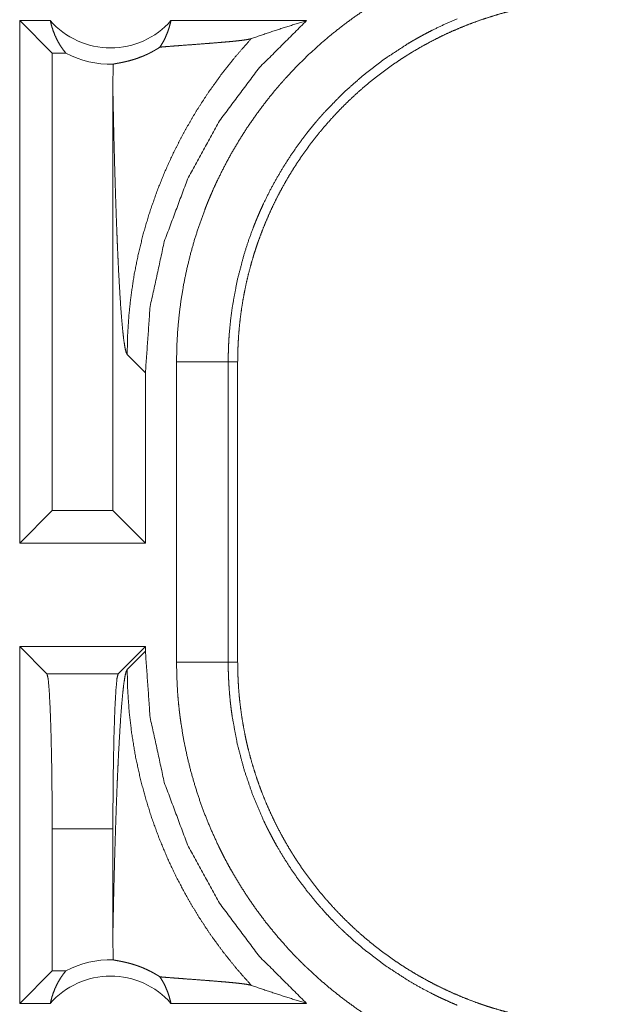
# Model space of a CAD drawing. Units: inches. Extents: x 24 to 136, y 13 to 116.
# Drawn here: x 27 to 28, y 52 to 53 of the extents above; entities that cross this region are included whole.
import ezdxf

# ---------------------------------------------------------------- set-up
doc = ezdxf.new("R2010")
doc.units = ezdxf.units.IN
doc.header["$MEASUREMENT"] = 0
doc.layers.add('1', color=7, linetype='Continuous', true_color=0xffffff)

msp = doc.modelspace()

# ---------------------------------------------------------------- linework, layer by layer
at = {"layer": '1', "color": 18, "linetype": 'Continuous', "lineweight": 18}
for p, q in [((27.17478, 52.29969), (27.17478, 52.80469)), ((27.20621, 52.77326), (27.17478, 52.80469)), ((27.20438, 52.80469), (27.17478, 52.80469)), ((27.45222, 52.80469), (27.3211, 52.80469)), ((27.21939, 52.77326), (27.20621, 52.77326)), ((27.20621, 52.77326), (27.20621, 52.33112)), ((27.26494, 52.73578), (27.26494, 52.33112)), ((27.27874, 52.48182), (27.29637, 52.4642)), ((27.32649, 52.18448), (27.32649, 52.47491)), ((27.37646, 52.47491), (27.37646, 52.18448)), ((27.37646, 52.47491), (27.3856, 52.47491)), ((27.3856, 52.18448), (27.3856, 52.47491)), ((27.29637, 52.29969), (27.29637, 52.4642)), ((27.20621, 52.33112), (27.17478, 52.29969)), ((27.26494, 52.33112), (27.20621, 52.33112)), ((27.26494, 52.33112), (27.29637, 52.29969)), ((27.29637, 52.29969), (27.17478, 52.29969)), ((27.17478, 51.85469), (27.17478, 52.19969)), ((27.20115, 52.17332), (27.17478, 52.19969)), ((27.29637, 52.19969), (27.17478, 52.19969)), ((27.26999, 52.17332), (27.29637, 52.19969)), ((27.29637, 52.19518), (27.29637, 52.19969)), ((27.29637, 52.19518), (27.27874, 52.17756)), ((27.37646, 52.18448), (27.3856, 52.18448)), ((27.20115, 52.17332), (27.26999, 52.17332)), ((27.20621, 52.02341), (27.20621, 51.88612)), ((27.26494, 52.02341), (27.20621, 52.02341)), ((27.26494, 52.02341), (27.26494, 51.9236)), ((27.20621, 51.88612), (27.17478, 51.85469)), ((27.21939, 51.88612), (27.20621, 51.88612)), ((27.20438, 51.85469), (27.17478, 51.85469)), ((27.45222, 51.85469), (27.3211, 51.85469))]:
    msp.add_line(p, q, dxfattribs=at)
for centre, radius, start, end in [((27.26274, 52.85604), 0.07774, 221.34243, 318.65757), ((27.26274, 52.85604), 0.09345, 242.35497, 271.50483), ((27.26274, 51.80334), 0.09345, 88.49517, 117.64503), ((27.26274, 51.80334), 0.07774, 41.34243, 138.65757)]:
    msp.add_arc(centre, radius, start, end, dxfattribs=at)
for points, knots in [([(27.32649, 52.47491), (27.32677, 52.49005), (27.32761, 52.50509), (27.32899, 52.52003), (27.33091, 52.53485), (27.33336, 52.54958), (27.33635, 52.5642), (27.33988, 52.57872), (27.34394, 52.59313), (27.34855, 52.60743), (27.35371, 52.62163), (27.35508, 52.62516), (27.35649, 52.62869), (27.35794, 52.6322), (27.35941, 52.63569), (27.36245, 52.64262), (27.36561, 52.64948), (27.37228, 52.66297), (27.37943, 52.67618), (27.38704, 52.68909), (27.39512, 52.70171), (27.40367, 52.71404), (27.41269, 52.72609), (27.41738, 52.732), (27.42219, 52.73783), (27.42464, 52.74072), (27.42712, 52.7436), (27.42963, 52.74645), (27.43216, 52.74928), (27.44252, 52.7603), (27.45322, 52.77089), (27.46428, 52.78105), (27.47569, 52.79079), (27.48744, 52.80009), (27.49953, 52.80896), (27.51198, 52.81741), (27.52477, 52.82542), (27.52802, 52.82735), (27.5313, 52.82926), (27.5346, 52.83114), (27.53792, 52.83299), (27.5446, 52.83659), (27.55135, 52.84007), (27.56503, 52.84665), (27.57895, 52.85272)], [0, 0, 0.031444, 0.062709, 0.093841, 0.124875, 0.155864, 0.186837, 0.217841, 0.248919, 0.280116, 0.311472, 0.31934, 0.327221, 0.335105, 0.342974, 0.35868, 0.374347, 0.405594, 0.436755, 0.467862, 0.498976, 0.530124, 0.561357, 0.577016, 0.592712, 0.600579, 0.608454, 0.616335, 0.62422, 0.655621, 0.686877, 0.718046, 0.74917, 0.780275, 0.811415, 0.842634, 0.873965, 0.881824, 0.889687, 0.897573, 0.905455, 0.921221, 0.936971, 0.968476, 1, 1]), ([(27.3856, 52.47491), (27.38571, 52.48355), (27.38603, 52.49216), (27.38656, 52.50073), (27.38729, 52.50926), (27.38824, 52.51776), (27.38939, 52.52623), (27.39074, 52.53466), (27.3923, 52.54305), (27.39406, 52.55142), (27.39604, 52.55974), (27.39822, 52.56803), (27.4006, 52.57629), (27.40188, 52.5804), (27.4032, 52.58451), (27.40388, 52.58655), (27.40458, 52.5886), (27.40529, 52.59065), (27.40601, 52.59269), (27.40902, 52.60078), (27.41221, 52.60877), (27.41559, 52.61666), (27.41915, 52.62445), (27.4229, 52.63213), (27.42683, 52.63971), (27.43094, 52.6472), (27.43524, 52.65458), (27.43972, 52.66186), (27.44438, 52.66904), (27.44923, 52.67611), (27.45426, 52.68309), (27.45684, 52.68653), (27.45948, 52.68996), (27.46216, 52.69335), (27.46488, 52.69671), (27.47043, 52.70332), (27.47612, 52.70976), (27.48196, 52.71605), (27.48794, 52.72218), (27.49405, 52.72815), (27.50031, 52.73397), (27.5067, 52.73963), (27.51323, 52.74513), (27.5199, 52.75048), (27.52671, 52.75567), (27.53366, 52.7607), (27.54075, 52.76558), (27.54435, 52.76795), (27.54799, 52.77029), (27.54982, 52.77145), (27.55166, 52.77259), (27.5535, 52.77372), (27.55535, 52.77484), (27.56279, 52.77918), (27.57032, 52.78332), (27.57793, 52.78728), (27.58562, 52.79103), (27.59339, 52.79459), (27.60123, 52.79796), (27.60916, 52.80114), (27.61716, 52.80413), (27.62525, 52.80692), (27.63341, 52.80951), (27.64166, 52.81191), (27.64998, 52.81412), (27.65418, 52.81514), (27.65839, 52.81612), (27.66262, 52.81705), (27.66685, 52.81792), (27.67534, 52.8195), (27.68385, 52.82088), (27.69238, 52.82204), (27.70093, 52.82299), (27.70951, 52.82374), (27.71811, 52.82427), (27.72674, 52.82458), (27.73539, 52.82469)], [0, 0, 0.01573, 0.031405, 0.047034, 0.062625, 0.078195, 0.09374, 0.10928, 0.124821, 0.140375, 0.155944, 0.171546, 0.187186, 0.195024, 0.202874, 0.206803, 0.210739, 0.214678, 0.218616, 0.234334, 0.249997, 0.265613, 0.281199, 0.296762, 0.312303, 0.327843, 0.343385, 0.358944, 0.374517, 0.390128, 0.405778, 0.41362, 0.421477, 0.429348, 0.437221, 0.452926, 0.468578, 0.484189, 0.49977, 0.515325, 0.530869, 0.54641, 0.56195, 0.577509, 0.593095, 0.608716, 0.624376, 0.632227, 0.640089, 0.644032, 0.64797, 0.651903, 0.655837, 0.671523, 0.687167, 0.702769, 0.718343, 0.733894, 0.749432, 0.764974, 0.780522, 0.79609, 0.81168, 0.827311, 0.842987, 0.850844, 0.858713, 0.866591, 0.87446, 0.890167, 0.905853, 0.921525, 0.93719, 0.952865, 0.968547, 0.984258, 1, 1]), ([(27.20438, 52.80469), (27.20562, 52.79971), (27.20718, 52.79485), (27.20905, 52.79013), (27.21121, 52.78559), (27.21367, 52.78125), (27.2164, 52.77713), (27.21939, 52.77326)], [0, 0, 0.146059, 0.291228, 0.435423, 0.578543, 0.720437, 0.860924, 1, 1]), ([(27.29637, 52.4642), (27.30096, 52.52837), (27.31466, 52.59123), (27.33718, 52.65147), (27.36806, 52.70788), (27.40667, 52.7593), (27.45222, 52.80469)], [0, 0, 0.166714, 0.333409, 0.50008, 0.666726, 0.833362, 1, 1]), ([(27.31043, 52.77909), (27.31329, 52.78376), (27.3158, 52.7887), (27.31795, 52.79386), (27.31972, 52.7992), (27.3211, 52.80469)], [0, 0, 0.196439, 0.394898, 0.595131, 0.796971, 1, 1]), ([(27.59806, 52.80654), (27.58585, 52.80123), (27.57386, 52.79546), (27.56795, 52.79241), (27.56209, 52.78925), (27.55918, 52.78763), (27.55629, 52.78598), (27.55341, 52.78431), (27.55056, 52.78262), (27.52843, 52.7682), (27.50752, 52.75227), (27.48782, 52.73484), (27.46935, 52.7159), (27.46713, 52.71342), (27.46493, 52.71093), (27.46275, 52.70841), (27.46061, 52.70588), (27.45639, 52.70076), (27.45227, 52.69558), (27.44436, 52.68503), (27.43685, 52.67422), (27.42976, 52.66316), (27.42308, 52.65185), (27.4168, 52.64028), (27.41094, 52.62846), (27.40817, 52.62246), (27.4055, 52.61638), (27.4042, 52.61332), (27.40293, 52.61025), (27.40169, 52.60716), (27.40048, 52.60406), (27.39595, 52.5916), (27.39189, 52.57904), (27.38519, 52.55361), (27.38037, 52.52777), (27.37867, 52.51469), (27.37745, 52.50151), (27.37722, 52.4982), (27.37702, 52.49488), (27.37685, 52.49155), (27.37671, 52.48823), (27.37652, 52.48157), (27.37646, 52.47491)], [0, 0, 0.031482, 0.062941, 0.078675, 0.094426, 0.102296, 0.110171, 0.118032, 0.125878, 0.188336, 0.250497, 0.312699, 0.375264, 0.383135, 0.391006, 0.39887, 0.406724, 0.422407, 0.43805, 0.469242, 0.500355, 0.531429, 0.562499, 0.593613, 0.624821, 0.640465, 0.656155, 0.664013, 0.671883, 0.679755, 0.687623, 0.718967, 0.750179, 0.812374, 0.874542, 0.905724, 0.937027, 0.944883, 0.952741, 0.960619, 0.968493, 0.984249, 1, 1]), ([(27.39878, 52.7873), (27.41638, 52.79332), (27.4342, 52.79912), (27.45222, 52.80469)], [0, 0, 0.330979, 0.664446, 1, 1]), ([(27.39878, 52.7873), (27.38411, 52.77066), (27.3703, 52.75336), (27.3574, 52.73546), (27.34545, 52.71704), (27.33446, 52.69817), (27.32448, 52.67892), (27.31549, 52.65938), (27.30752, 52.63961), (27.30057, 52.61969), (27.29461, 52.5997), (27.28964, 52.57971), (27.28565, 52.55977), (27.28259, 52.53996), (27.28044, 52.52033), (27.27917, 52.50093), (27.27874, 52.48182)], [0, 0, 0.066034, 0.131933, 0.197609, 0.262981, 0.327979, 0.392524, 0.456567, 0.52001, 0.582818, 0.644912, 0.70625, 0.766787, 0.826461, 0.885243, 0.943102, 1, 1]), ([(27.31043, 52.77909), (27.31663, 52.77959), (27.32301, 52.7801), (27.32953, 52.7806), (27.34278, 52.7816), (27.35598, 52.7826), (27.36241, 52.7831), (27.36864, 52.78361), (27.37458, 52.78412), (27.38014, 52.78463), (27.38524, 52.78515), (27.38978, 52.78567), (27.39363, 52.78621), (27.39667, 52.78675), (27.39878, 52.7873)], [0, 0, 0.070084, 0.142135, 0.215725, 0.365418, 0.514566, 0.587238, 0.657575, 0.724739, 0.787702, 0.845454, 0.89687, 0.940661, 0.975481, 1, 1]), ([(27.2652, 52.76263), (27.26612, 52.76285), (27.26732, 52.76309), (27.26878, 52.76336), (27.27051, 52.76368), (27.27249, 52.76405), (27.27472, 52.7645), (27.27718, 52.76505), (27.27989, 52.7657), (27.28282, 52.7665), (27.286, 52.76746), (27.28943, 52.76862), (27.29311, 52.77002), (27.29407, 52.77041), (27.29504, 52.77082), (27.29604, 52.77125), (27.29704, 52.7717), (27.2991, 52.77267), (27.30122, 52.77372), (27.30342, 52.77488), (27.30568, 52.77615), (27.30801, 52.77754), (27.31043, 52.77909)], [0, 0, 0.019481, 0.044667, 0.075448, 0.111679, 0.153197, 0.199984, 0.252031, 0.30938, 0.372159, 0.440604, 0.515123, 0.596278, 0.617647, 0.639506, 0.661774, 0.684481, 0.731337, 0.780219, 0.831272, 0.884745, 0.940866, 1, 1]), ([(27.2652, 52.76263), (27.265, 52.74921), (27.26494, 52.73578)], [0, 0, 0.499962, 1, 1]), ([(27.26494, 52.73578), (27.26545, 52.71142), (27.26602, 52.68752), (27.26633, 52.67579), (27.26664, 52.66422), (27.26697, 52.65284), (27.26732, 52.64165), (27.26767, 52.63069), (27.26804, 52.61997), (27.26842, 52.6095), (27.26881, 52.59931), (27.26922, 52.58941), (27.26963, 52.57982), (27.27006, 52.57057), (27.2705, 52.56167), (27.27142, 52.54499), (27.27238, 52.52995), (27.27337, 52.51668), (27.2744, 52.50534), (27.27546, 52.49605), (27.27654, 52.48896), (27.27764, 52.48418), (27.27874, 52.48182)], [0, 0, 0.09567, 0.189517, 0.235593, 0.281032, 0.325743, 0.369665, 0.412731, 0.454855, 0.495984, 0.536029, 0.574926, 0.6126, 0.648974, 0.683958, 0.749531, 0.808721, 0.860947, 0.905669, 0.942355, 0.970512, 0.989763, 1, 1]), ([(27.32649, 52.47491), (27.3692, 52.47491), (27.37646, 52.47491)], [0, 0, 0.854667, 1, 1]), ([(27.45222, 51.85469), (27.40667, 51.90008), (27.36806, 51.9515), (27.33718, 52.00791), (27.31466, 52.06816), (27.30096, 52.13101), (27.29637, 52.19518)], [0, 0, 0.166637, 0.333271, 0.499924, 0.666585, 0.833278, 1, 1]), ([(27.57895, 51.80667), (27.56506, 51.81272), (27.55149, 51.81925), (27.53821, 51.82623), (27.52525, 51.83368), (27.51258, 51.84158), (27.50022, 51.84994), (27.48816, 51.85875), (27.4764, 51.86802), (27.46495, 51.87775), (27.4538, 51.88794), (27.45106, 51.89057), (27.44834, 51.89322), (27.44565, 51.8959), (27.44299, 51.8986), (27.43775, 51.90406), (27.43262, 51.9096), (27.42272, 51.92093), (27.41325, 51.93258), (27.40424, 51.94456), (27.39567, 51.95686), (27.38755, 51.96947), (27.37987, 51.98242), (27.37621, 51.98901), (27.37266, 51.99569), (27.37092, 51.99906), (27.36922, 52.00245), (27.36754, 52.00586), (27.3659, 52.00928), (27.35968, 52.02307), (27.35399, 52.03701), (27.34884, 52.05112), (27.34421, 52.06538), (27.34011, 52.07979), (27.33654, 52.09437), (27.3335, 52.10909), (27.33099, 52.12398), (27.33045, 52.12773), (27.32994, 52.13148), (27.32946, 52.13525), (27.32902, 52.13902), (27.32825, 52.14658), (27.32762, 52.15414), (27.32677, 52.16929), (27.32649, 52.18448)], [0, 0, 0.031448, 0.062708, 0.093842, 0.124875, 0.15586, 0.186834, 0.217837, 0.248922, 0.280113, 0.311467, 0.319337, 0.327221, 0.335104, 0.342974, 0.358681, 0.374345, 0.405589, 0.436749, 0.467861, 0.498975, 0.530121, 0.561357, 0.577018, 0.592715, 0.600581, 0.608453, 0.616342, 0.624218, 0.655617, 0.686877, 0.718046, 0.749165, 0.78027, 0.811416, 0.842628, 0.873962, 0.88182, 0.889688, 0.897574, 0.905458, 0.921222, 0.936973, 0.968474, 1, 1]), ([(27.32649, 52.18448), (27.3692, 52.18448), (27.37646, 52.18448)], [0, 0, 0.854667, 1, 1]), ([(27.37646, 52.18448), (27.37647, 52.18281), (27.37648, 52.18115), (27.3765, 52.17948), (27.37652, 52.17782), (27.3766, 52.17449), (27.37671, 52.17117), (27.37702, 52.16452), (27.37745, 52.15789), (27.378, 52.15125), (27.37868, 52.14463), (27.37906, 52.14132), (27.37948, 52.13802), (27.37992, 52.13473), (27.3804, 52.13144), (27.38525, 52.10548), (27.39197, 52.08007), (27.40053, 52.0552), (27.41096, 52.03088), (27.4124, 52.02788), (27.41386, 52.02489), (27.41536, 52.02192), (27.41688, 52.01897), (27.41998, 52.01311), (27.42319, 52.00733), (27.42991, 51.99597), (27.43703, 51.9849), (27.44453, 51.97412), (27.45242, 51.96361), (27.4607, 51.95339), (27.46938, 51.94345), (27.47387, 51.93859), (27.47846, 51.9338), (27.48079, 51.93143), (27.48315, 51.92908), (27.48552, 51.92675), (27.48792, 51.92445), (27.4977, 51.91549), (27.50774, 51.90693), (27.52868, 51.89101), (27.55071, 51.87667), (27.56214, 51.8701), (27.57385, 51.86393), (27.57683, 51.86245), (27.57982, 51.86099), (27.58282, 51.85957), (27.58584, 51.85817), (27.59193, 51.85545), (27.59806, 51.85284)], [0, 0, 0.003941, 0.007875, 0.011817, 0.015751, 0.02362, 0.031492, 0.04722, 0.062949, 0.078684, 0.094424, 0.102305, 0.110173, 0.118033, 0.125881, 0.188345, 0.250507, 0.312697, 0.375266, 0.383137, 0.391007, 0.39887, 0.40673, 0.422409, 0.438053, 0.469246, 0.500364, 0.531432, 0.562506, 0.593621, 0.624822, 0.640473, 0.656159, 0.664014, 0.671885, 0.679756, 0.687623, 0.718973, 0.750182, 0.812371, 0.874541, 0.905725, 0.937032, 0.944885, 0.952745, 0.960616, 0.968493, 0.984251, 1, 1]), ([(27.73539, 51.83469), (27.72675, 51.8348), (27.71814, 51.83512), (27.70957, 51.83565), (27.70103, 51.83638), (27.69253, 51.83733), (27.68407, 51.83847), (27.67564, 51.83983), (27.66724, 51.84139), (27.65888, 51.84316), (27.65055, 51.84513), (27.64226, 51.84731), (27.63401, 51.8497), (27.62989, 51.85097), (27.62579, 51.85229), (27.62374, 51.85297), (27.62169, 51.85367), (27.61965, 51.85438), (27.61761, 51.8551), (27.60951, 51.85811), (27.60152, 51.8613), (27.59363, 51.86468), (27.58585, 51.86825), (27.57816, 51.87199), (27.57058, 51.87593), (27.5631, 51.88004), (27.55572, 51.88433), (27.54843, 51.88881), (27.54126, 51.89347), (27.53418, 51.89832), (27.52721, 51.90335), (27.52376, 51.90594), (27.52034, 51.90857), (27.51694, 51.91125), (27.51358, 51.91397), (27.50698, 51.91952), (27.50053, 51.92522), (27.49425, 51.93105), (27.48812, 51.93703), (27.48215, 51.94314), (27.47633, 51.9494), (27.47067, 51.95579), (27.46517, 51.96232), (27.45982, 51.96899), (27.45463, 51.9758), (27.44959, 51.98275), (27.44472, 51.98985), (27.44234, 51.99344), (27.44, 51.99708), (27.43885, 51.99891), (27.43771, 52.00075), (27.43658, 52.00259), (27.43546, 52.00444), (27.43112, 52.01189), (27.42697, 52.01941), (27.42302, 52.02702), (27.41926, 52.03471), (27.4157, 52.04248), (27.41233, 52.05032), (27.40915, 52.05825), (27.40617, 52.06625), (27.40338, 52.07434), (27.40079, 52.0825), (27.39838, 52.09075), (27.39618, 52.09907), (27.39515, 52.10327), (27.39417, 52.10748), (27.39325, 52.11171), (27.39238, 52.11594), (27.39079, 52.12443), (27.38942, 52.13294), (27.38826, 52.14147), (27.3873, 52.15002), (27.38656, 52.1586), (27.38603, 52.16721), (27.38571, 52.17583), (27.3856, 52.18448)], [0, 0, 0.01573, 0.031405, 0.047034, 0.062625, 0.078194, 0.093739, 0.10928, 0.12482, 0.140376, 0.155944, 0.171545, 0.187186, 0.195025, 0.202875, 0.206802, 0.210738, 0.214676, 0.218617, 0.234333, 0.249995, 0.265614, 0.281199, 0.29676, 0.312304, 0.327844, 0.343382, 0.358942, 0.374518, 0.390129, 0.405775, 0.413621, 0.421474, 0.429349, 0.437222, 0.452927, 0.468578, 0.48419, 0.499766, 0.515322, 0.530865, 0.546406, 0.56195, 0.57751, 0.593095, 0.608712, 0.624377, 0.632223, 0.64009, 0.644028, 0.647966, 0.651904, 0.655838, 0.671523, 0.687162, 0.70277, 0.718338, 0.733889, 0.749433, 0.764975, 0.780523, 0.79609, 0.811681, 0.827311, 0.842982, 0.850838, 0.858714, 0.866591, 0.874455, 0.890167, 0.905854, 0.921525, 0.937191, 0.95286, 0.968547, 0.984258, 1, 1]), ([(27.20621, 52.02341), (27.20608, 52.05606), (27.20571, 52.08714), (27.20511, 52.11517), (27.20431, 52.1388), (27.20336, 52.15689), (27.20229, 52.16859), (27.20115, 52.17332)], [0, 0, 0.217464, 0.424512, 0.61123, 0.768681, 0.889375, 0.96758, 1, 1]), ([(27.26494, 51.9236), (27.26545, 51.94797), (27.26602, 51.97187), (27.26633, 51.9836), (27.26664, 51.99516), (27.26697, 52.00655), (27.26732, 52.01773), (27.26767, 52.02869), (27.26804, 52.03942), (27.26842, 52.04989), (27.26881, 52.06008), (27.26922, 52.06998), (27.26963, 52.07956), (27.27006, 52.08882), (27.2705, 52.09772), (27.27142, 52.1144), (27.27238, 52.12944), (27.27337, 52.14271), (27.2744, 52.15405), (27.27546, 52.16333), (27.27654, 52.17042), (27.27764, 52.1752), (27.27874, 52.17756)], [0, 0, 0.09567, 0.18953, 0.235606, 0.281031, 0.325756, 0.369677, 0.412731, 0.454867, 0.495996, 0.536041, 0.574938, 0.6126, 0.648973, 0.68397, 0.749542, 0.808733, 0.860959, 0.905681, 0.942354, 0.970524, 0.989775, 1, 1]), ([(27.26999, 52.17332), (27.26886, 52.16859), (27.26779, 52.15689), (27.26683, 52.1388), (27.26603, 52.11517), (27.26543, 52.08714), (27.26506, 52.05606), (27.26494, 52.02341)], [0, 0, 0.032417, 0.110623, 0.231318, 0.388769, 0.575487, 0.782536, 1, 1]), ([(27.39878, 51.87209), (27.38487, 51.88782), (27.37171, 51.90418), (27.35932, 51.92114), (27.34774, 51.93866), (27.33699, 51.95669), (27.32709, 51.97521), (27.31806, 51.99417), (27.30993, 52.01352), (27.30271, 52.03324), (27.29641, 52.05327), (27.29106, 52.07357), (27.28666, 52.09409), (27.28322, 52.1148), (27.28075, 52.13564), (27.27926, 52.15658), (27.27874, 52.17756)], [0, 0, 0.062514, 0.125027, 0.187546, 0.250058, 0.312561, 0.375072, 0.437581, 0.500079, 0.562578, 0.625078, 0.687574, 0.750071, 0.812556, 0.875038, 0.937526, 1, 1]), ([(27.26494, 51.9236), (27.265, 51.91018), (27.2652, 51.89676)], [0, 0, 0.500098, 1, 1]), ([(27.31043, 51.8803), (27.30802, 51.88184), (27.30569, 51.88323), (27.30344, 51.88449), (27.30126, 51.88565), (27.2971, 51.88765), (27.29319, 51.88933), (27.29133, 51.89006), (27.28952, 51.89073), (27.28863, 51.89105), (27.28776, 51.89135), (27.28691, 51.89163), (27.28607, 51.8919), (27.28288, 51.89287), (27.27992, 51.89367), (27.27721, 51.89433), (27.27473, 51.89488), (27.2725, 51.89533), (27.27052, 51.89571), (27.26879, 51.89602), (27.26732, 51.8963), (27.26612, 51.89654), (27.2652, 51.89676)], [0, 0, 0.058951, 0.114865, 0.168069, 0.218885, 0.314109, 0.401822, 0.443159, 0.482945, 0.502268, 0.521185, 0.539762, 0.557915, 0.626774, 0.689847, 0.747441, 0.799668, 0.8466, 0.888231, 0.924484, 0.955299, 0.980551, 1, 1]), ([(27.20438, 51.85469), (27.20562, 51.85968), (27.20718, 51.86454), (27.20905, 51.86925), (27.21121, 51.87379), (27.21367, 51.87813), (27.2164, 51.88225), (27.21939, 51.88612)], [0, 0, 0.146058, 0.291314, 0.435508, 0.578627, 0.720439, 0.860925, 1, 1]), ([(27.31043, 51.8803), (27.31329, 51.87562), (27.3158, 51.87068), (27.31795, 51.86553), (27.31972, 51.86019), (27.3211, 51.85469)], [0, 0, 0.196518, 0.394957, 0.59517, 0.796879, 1, 1]), ([(27.31043, 51.8803), (27.31663, 51.87979), (27.32301, 51.87929), (27.32953, 51.87879), (27.33613, 51.87829), (27.34941, 51.87729), (27.35598, 51.87679), (27.36241, 51.87628), (27.36864, 51.87578), (27.37458, 51.87527), (27.38014, 51.87475), (27.38524, 51.87424), (27.38978, 51.87371), (27.39363, 51.87318), (27.39667, 51.87264), (27.39878, 51.87209)], [0, 0, 0.070083, 0.142137, 0.215723, 0.290333, 0.440354, 0.514562, 0.587237, 0.657573, 0.724733, 0.787699, 0.84545, 0.896867, 0.940653, 0.975472, 1, 1]), ([(27.39878, 51.87209), (27.41638, 51.86607), (27.4342, 51.86027), (27.45222, 51.85469)], [0, 0, 0.330961, 0.664429, 1, 1])]:
    msp.add_open_spline(points, degree=1, knots=knots, dxfattribs=at)

doc.saveas('drawing.dxf')
